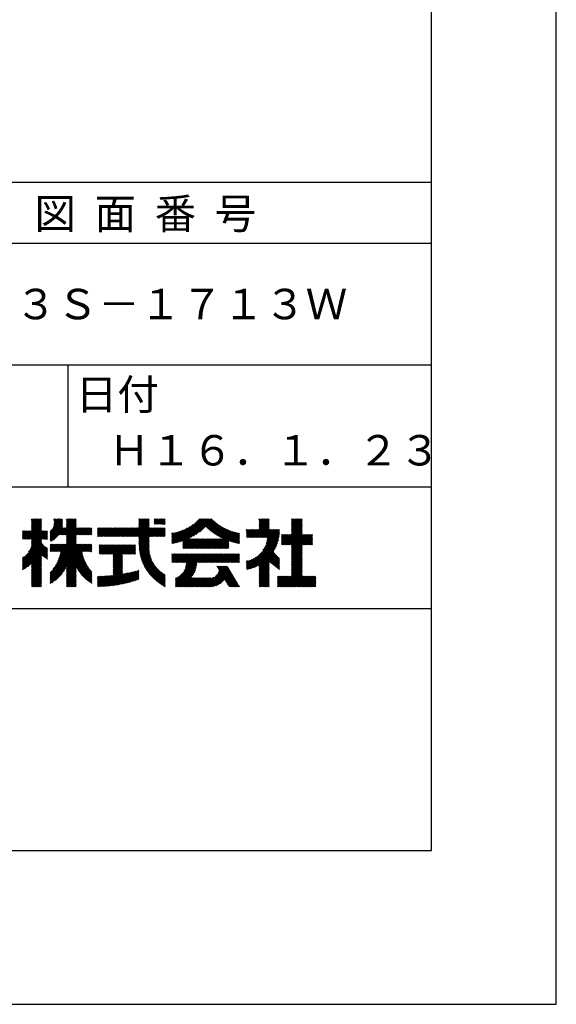
# Model space of a CAD drawing. Extents: x 0 to 210, y 0 to 297.
# Drawn here: x 166 to 210, y 0 to 81 of the extents above; entities that cross this region are included whole.
import ezdxf

# ---------------------------------------------------------------- set-up
doc = ezdxf.new("R2010")
doc.units = 0
doc.header["$LTSCALE"] = 0.4
doc.layers.get('DEFPOINTS').update_dxf_attribs({"linetype": 'CONTINUOUS'})
doc.layers.add('TITLE', color=7, linetype='CONTINUOUS')
doc.styles.get("Standard").update_dxf_attribs({"font": 'romans.shx', "bigfont": 'bigfont.shx'})

msp = doc.modelspace()

# ---------------------------------------------------------------- linework, layer by layer
at = {"layer": 'DEFPOINTS'}
for p, q in [((210, 0), (210, 297)), ((0, 0), (210, 0))]:
    msp.add_line(p, q, dxfattribs=at)
at = {"layer": 'TITLE'}
for p, q in [((199.75, 12.625), (199.75, 284.375)), ((20, 67.5), (199.75, 67.5)), ((20, 62.5), (199.75, 62.5)), ((20, 52.5), (199.75, 52.5)), ((169.875, 52.5), (169.875, 42.5)), ((109.875, 42.5), (199.75, 42.5)), ((166.21, 38.189), (167.716, 39.695)), ((166.88, 39.121), (167.615, 39.855)), ((166.88, 39.033), (167.702, 39.855)), ((166.88, 39.557), (167.178, 39.855)), ((166.88, 39.47), (167.266, 39.855)), ((166.88, 39.383), (167.353, 39.855)), ((166.88, 39.295), (167.44, 39.855)), ((166.88, 39.208), (167.528, 39.855)), ((166.88, 39.644), (167.091, 39.855)), ((166.88, 39.819), (166.917, 39.855)), ((166.88, 39.732), (167.004, 39.855)), ((166.88, 38.946), (167.716, 39.782)), ((168.421, 38.829), (169.44, 39.847)), ((168.421, 38.741), (169.44, 39.76)), ((168.421, 38.654), (169.44, 39.673)), ((168.654, 39.149), (169.361, 39.855)), ((168.708, 39.29), (169.273, 39.855)), ((168.73, 39.4), (169.186, 39.855)), ((168.735, 39.579), (169.011, 39.855)), ((168.735, 39.491), (169.099, 39.855)), ((168.735, 39.666), (168.924, 39.855)), ((168.735, 39.84), (168.75, 39.855)), ((168.735, 39.753), (168.837, 39.855)), ((169.194, 38.554), (170.495, 39.855)), ((169.281, 38.554), (170.563, 39.836)), ((169.368, 38.554), (170.563, 39.749)), ((169.456, 38.554), (170.563, 39.661)), ((169.753, 39.637), (169.972, 39.855)), ((169.753, 39.55), (170.059, 39.855)), ((169.753, 39.463), (170.146, 39.855)), ((169.753, 39.375), (170.233, 39.855)), ((169.753, 39.288), (170.321, 39.855)), ((169.753, 39.201), (170.408, 39.855)), ((169.753, 39.812), (169.797, 39.855)), ((169.753, 39.724), (169.884, 39.855)), ((175.086, 38.423), (176.518, 39.855)), ((175.173, 38.423), (176.552, 39.802)), ((175.261, 38.423), (176.552, 39.715)), ((175.348, 38.423), (176.552, 39.628)), ((175.716, 39.141), (176.431, 39.855)), ((175.716, 39.403), (176.169, 39.855)), ((175.716, 39.316), (176.256, 39.855)), ((175.716, 39.228), (176.343, 39.855)), ((175.716, 39.665), (175.907, 39.855)), ((175.716, 39.577), (175.994, 39.855)), ((175.716, 39.49), (176.082, 39.855)), ((175.716, 39.839), (175.732, 39.855)), ((175.716, 39.752), (175.82, 39.855)), ((176.97, 39.609), (177.216, 39.855)), ((176.97, 39.522), (177.303, 39.855)), ((176.97, 39.435), (177.391, 39.855)), ((176.97, 39.784), (177.042, 39.855)), ((176.97, 39.696), (177.129, 39.855)), ((177.037, 39.415), (177.478, 39.855)), ((177.125, 39.415), (177.565, 39.855)), ((177.212, 39.415), (177.653, 39.855)), ((177.299, 39.415), (177.74, 39.855)), ((177.387, 39.415), (177.827, 39.855)), ((177.474, 39.415), (177.858, 39.799)), ((177.561, 39.415), (177.858, 39.712)), ((177.648, 39.415), (177.858, 39.624)), ((178.734, 37.882), (180.708, 39.855)), ((178.85, 37.911), (180.795, 39.855)), ((178.97, 37.943), (180.882, 39.855)), ((179.094, 37.98), (180.969, 39.855)), ((179.223, 38.021), (181.057, 39.855)), ((179.308, 37.844), (181.319, 39.855)), ((179.308, 38.019), (181.144, 39.855)), ((179.308, 37.932), (181.231, 39.855)), ((179.809, 38.258), (181.406, 39.855)), ((179.983, 38.345), (181.493, 39.855)), ((180.175, 38.45), (181.58, 39.855)), ((180.396, 38.584), (181.668, 39.855)), ((180.673, 38.773), (181.732, 39.833)), ((181.2, 39.213), (181.776, 39.789)), ((181.245, 39.171), (181.821, 39.746)), ((181.291, 39.129), (181.866, 39.704)), ((181.337, 39.088), (181.911, 39.662)), ((181.383, 39.047), (181.958, 39.622)), ((184.931, 38.318), (186.415, 39.802)), ((185.018, 38.318), (186.415, 39.715)), ((185.105, 38.318), (186.415, 39.627)), ((185.58, 39.141), (186.294, 39.855)), ((185.58, 39.054), (186.381, 39.855)), ((185.58, 39.665), (185.77, 39.855)), ((185.58, 39.578), (185.857, 39.855)), ((185.58, 39.491), (185.945, 39.855)), ((185.58, 39.403), (186.032, 39.855)), ((185.58, 39.316), (186.119, 39.855)), ((185.58, 39.229), (186.207, 39.855)), ((185.58, 39.84), (185.596, 39.855)), ((185.58, 39.752), (185.683, 39.855)), ((188.251, 39.019), (189.087, 39.855)), ((188.251, 39.106), (189, 39.855)), ((188.251, 39.63), (188.476, 39.855)), ((188.251, 39.543), (188.563, 39.855)), ((188.251, 39.456), (188.651, 39.855)), ((188.251, 39.368), (188.738, 39.855)), ((188.251, 39.281), (188.825, 39.855)), ((188.251, 39.194), (188.912, 39.855)), ((188.251, 39.805), (188.301, 39.855)), ((188.251, 39.717), (188.389, 39.855)), ((188.251, 38.932), (189.129, 39.81)), ((188.251, 38.845), (189.129, 39.723)), ((188.251, 38.757), (189.129, 39.636)), ((166.149, 38.826), (166.19, 38.867)), ((166.149, 38.738), (166.277, 38.867)), ((166.149, 38.477), (166.539, 38.867)), ((166.149, 38.389), (166.627, 38.867)), ((166.149, 38.302), (166.714, 38.867)), ((166.149, 38.564), (166.452, 38.867)), ((166.149, 38.651), (166.365, 38.867)), ((166.149, 38.215), (166.801, 38.867)), ((166.297, 38.189), (167.716, 39.607)), ((166.385, 38.189), (167.716, 39.52)), ((166.472, 38.189), (167.716, 39.433)), ((166.559, 38.189), (167.716, 39.345)), ((166.647, 38.189), (167.716, 39.258)), ((166.734, 38.189), (167.716, 39.171)), ((166.821, 38.189), (167.716, 39.084)), ((166.832, 37.501), (168.186, 38.855)), ((166.871, 37.628), (168.11, 38.867)), ((166.88, 38.161), (167.716, 38.996)), ((166.88, 38.073), (167.716, 38.909)), ((166.88, 37.811), (167.936, 38.867)), ((166.88, 37.724), (168.023, 38.867)), ((166.88, 37.986), (167.761, 38.867)), ((166.88, 37.899), (167.848, 38.867)), ((168.421, 38.567), (169.44, 39.586)), ((168.421, 38.48), (169.44, 39.498)), ((168.421, 38.392), (169.44, 39.411)), ((168.421, 38.305), (169.436, 39.32)), ((168.421, 38.218), (169.426, 39.222)), ((168.421, 38.043), (169.506, 39.128)), ((168.421, 38.13), (169.419, 39.128)), ((168.501, 38.036), (169.593, 39.128)), ((168.668, 38.116), (169.68, 39.128)), ((169.543, 38.554), (170.563, 39.574)), ((169.63, 38.554), (170.563, 39.487)), ((169.718, 38.554), (170.563, 39.399)), ((169.753, 38.502), (170.563, 39.312)), ((169.753, 38.415), (170.563, 39.225)), ((169.753, 38.328), (170.563, 39.138)), ((169.753, 38.066), (170.815, 39.128)), ((169.753, 38.241), (170.641, 39.128)), ((169.753, 38.153), (170.728, 39.128)), ((169.753, 37.979), (170.902, 39.128)), ((169.753, 37.891), (170.99, 39.128)), ((169.753, 37.804), (171.077, 39.128)), ((170.59, 38.554), (171.164, 39.128)), ((170.678, 38.554), (171.252, 39.128)), ((170.765, 38.554), (171.339, 39.128)), ((170.852, 38.554), (171.426, 39.128)), ((170.94, 38.554), (171.513, 39.128)), ((171.027, 38.554), (171.601, 39.128)), ((171.114, 38.554), (171.688, 39.128)), ((171.201, 38.554), (171.775, 39.128)), ((171.289, 38.554), (171.843, 39.108)), ((171.376, 38.554), (171.843, 39.021)), ((171.463, 38.554), (171.843, 38.934)), ((171.551, 38.554), (171.843, 38.846)), ((172.295, 38.949), (172.474, 39.128)), ((172.295, 38.862), (172.561, 39.128)), ((172.295, 38.774), (172.648, 39.128)), ((172.295, 38.425), (172.997, 39.128)), ((172.295, 38.6), (172.823, 39.128)), ((172.295, 38.513), (172.91, 39.128)), ((172.295, 38.687), (172.735, 39.128)), ((172.295, 39.124), (172.299, 39.128)), ((172.295, 39.036), (172.386, 39.128)), ((172.38, 38.423), (173.085, 39.128)), ((172.468, 38.423), (173.172, 39.128)), ((172.555, 38.423), (173.259, 39.128)), ((172.642, 38.423), (173.346, 39.128)), ((172.729, 38.423), (173.434, 39.128)), ((172.817, 38.423), (173.521, 39.128)), ((172.904, 38.423), (173.608, 39.128)), ((172.991, 38.423), (173.696, 39.128)), ((173.079, 38.423), (173.783, 39.128)), ((173.166, 38.423), (173.87, 39.128)), ((173.253, 38.423), (173.957, 39.128)), ((173.34, 38.423), (174.045, 39.128)), ((173.428, 38.423), (174.132, 39.128)), ((173.515, 38.423), (174.219, 39.128)), ((173.602, 38.423), (174.307, 39.128)), ((173.69, 38.423), (174.394, 39.128)), ((173.777, 38.423), (174.481, 39.128)), ((173.864, 38.423), (174.568, 39.128)), ((173.951, 38.423), (174.656, 39.128)), ((174.039, 38.423), (174.743, 39.128)), ((174.126, 38.423), (174.83, 39.128)), ((174.213, 38.423), (174.918, 39.128)), ((174.301, 38.423), (175.005, 39.128)), ((174.388, 38.423), (175.092, 39.128)), ((174.475, 38.423), (175.179, 39.128)), ((174.562, 38.423), (175.267, 39.128)), ((174.65, 38.423), (175.354, 39.128)), ((174.737, 38.423), (175.441, 39.128)), ((174.824, 38.423), (175.529, 39.128)), ((174.912, 38.423), (175.616, 39.128)), ((174.999, 38.423), (175.703, 39.128)), ((175.435, 38.423), (176.552, 39.54)), ((175.523, 38.423), (176.552, 39.453)), ((175.61, 38.423), (176.552, 39.366)), ((175.697, 38.423), (176.552, 39.279)), ((175.716, 38.355), (176.552, 39.191)), ((175.716, 37.832), (177.012, 39.128)), ((175.716, 37.744), (177.1, 39.128)), ((175.716, 38.094), (176.751, 39.128)), ((175.716, 38.006), (176.838, 39.128)), ((175.716, 37.919), (176.925, 39.128)), ((175.716, 38.268), (176.576, 39.128)), ((175.716, 38.181), (176.663, 39.128)), ((175.717, 37.658), (177.187, 39.128)), ((176.57, 38.423), (177.274, 39.128)), ((176.657, 38.423), (177.362, 39.128)), ((176.745, 38.423), (177.449, 39.128)), ((176.832, 38.423), (177.536, 39.128)), ((176.919, 38.423), (177.623, 39.128)), ((177.006, 38.423), (177.711, 39.128)), ((177.094, 38.423), (177.798, 39.128)), ((177.181, 38.423), (177.858, 39.101)), ((177.268, 38.423), (177.858, 39.013)), ((177.356, 38.423), (177.858, 38.926)), ((177.443, 38.423), (177.858, 38.839)), ((177.736, 39.415), (177.858, 39.537)), ((177.823, 39.415), (177.858, 39.45)), ((178.42, 37.83), (179.704, 39.114)), ((178.42, 37.917), (179.529, 39.026)), ((178.42, 38.004), (179.371, 38.955)), ((178.42, 38.092), (179.226, 38.897)), ((178.42, 38.179), (179.091, 38.849)), ((178.42, 38.266), (178.963, 38.809)), ((178.513, 37.835), (179.909, 39.231)), ((178.622, 37.857), (180.171, 39.406)), ((181.43, 39.007), (182.005, 39.581)), ((181.478, 38.967), (182.053, 39.542)), ((181.526, 38.928), (182.101, 39.503)), ((181.574, 38.889), (182.15, 39.465)), ((181.624, 38.851), (182.2, 39.427)), ((181.673, 38.813), (182.25, 39.391)), ((181.723, 38.776), (182.302, 39.355)), ((181.774, 38.739), (182.354, 39.319)), ((181.825, 38.703), (182.406, 39.285)), ((181.877, 38.668), (182.46, 39.251)), ((181.929, 38.633), (182.514, 39.217)), ((181.95, 37.431), (183.353, 38.835)), ((181.982, 38.598), (182.568, 39.185)), ((182.035, 38.564), (182.624, 39.153)), ((182.037, 37.431), (183.42, 38.814)), ((182.089, 38.531), (182.68, 39.122)), ((182.143, 38.498), (182.737, 39.092)), ((182.198, 38.465), (182.795, 39.063)), ((182.254, 38.434), (182.854, 39.034)), ((182.31, 38.402), (182.913, 39.006)), ((182.366, 38.372), (182.974, 38.979)), ((182.423, 38.342), (183.035, 38.953)), ((182.481, 38.312), (183.097, 38.927)), ((182.54, 38.283), (183.159, 38.903)), ((182.599, 38.255), (183.223, 38.879)), ((182.658, 38.227), (183.288, 38.857)), ((184.536, 38.97), (184.544, 38.978)), ((184.536, 38.883), (184.631, 38.978)), ((184.536, 38.796), (184.718, 38.978)), ((184.536, 38.446), (185.067, 38.978)), ((184.536, 38.359), (185.155, 38.978)), ((184.536, 38.621), (184.893, 38.978)), ((184.536, 38.534), (184.98, 38.978)), ((184.536, 38.708), (184.806, 38.978)), ((184.582, 38.318), (185.242, 38.978)), ((184.669, 38.318), (185.329, 38.978)), ((184.756, 38.318), (185.417, 38.978)), ((184.844, 38.318), (185.504, 38.978)), ((185.193, 38.318), (186.415, 39.54)), ((185.28, 38.318), (186.415, 39.453)), ((185.367, 38.318), (186.415, 39.366)), ((185.455, 38.318), (186.415, 39.278)), ((185.542, 38.318), (186.415, 39.191)), ((185.629, 38.318), (186.415, 39.104)), ((185.716, 38.318), (186.415, 39.016)), ((185.804, 38.318), (186.464, 38.978)), ((185.891, 38.318), (186.551, 38.978)), ((185.978, 38.318), (186.639, 38.978)), ((186.066, 38.318), (186.726, 38.978)), ((186.153, 38.318), (186.813, 38.978)), ((186.157, 37.798), (187.253, 38.894)), ((186.194, 37.922), (187.25, 38.978)), ((186.221, 38.036), (187.162, 38.978)), ((186.24, 38.318), (186.9, 38.978)), ((186.24, 38.143), (187.075, 38.978)), ((186.252, 38.243), (186.988, 38.978)), ((187.48, 37.725), (189.129, 39.374)), ((187.567, 37.725), (189.129, 39.287)), ((187.655, 37.725), (189.129, 39.199)), ((187.742, 37.725), (189.129, 39.112)), ((187.829, 37.725), (189.129, 39.025)), ((187.916, 37.725), (189.129, 38.937)), ((188.004, 37.725), (189.129, 38.85)), ((188.251, 38.67), (189.129, 39.548)), ((188.251, 38.583), (189.129, 39.461)), ((166.149, 36.556), (167.716, 38.123)), ((166.149, 36.469), (167.716, 38.036)), ((166.648, 37.143), (168.186, 38.681)), ((166.769, 37.351), (168.186, 38.768)), ((167.781, 38.189), (168.186, 38.594)), ((167.869, 38.189), (168.186, 38.506)), ((167.956, 38.189), (168.186, 38.419)), ((168.043, 38.189), (168.186, 38.332)), ((168.13, 38.189), (168.186, 38.244)), ((169.112, 36.552), (170.563, 38.003)), ((169.162, 36.689), (170.563, 38.09)), ((169.201, 36.816), (170.563, 38.177)), ((169.208, 37.171), (170.563, 38.527)), ((169.234, 36.935), (170.563, 38.265)), ((169.26, 37.049), (170.563, 38.352)), ((169.281, 37.157), (170.563, 38.439)), ((171.638, 38.554), (171.843, 38.759)), ((171.725, 38.554), (171.843, 38.672)), ((171.812, 38.554), (171.843, 38.584)), ((175.721, 37.574), (176.552, 38.406)), ((175.725, 37.492), (176.552, 38.318)), ((175.732, 37.411), (176.552, 38.231)), ((175.74, 37.332), (176.552, 38.144)), ((175.749, 37.254), (176.552, 38.057)), ((177.53, 38.423), (177.858, 38.752)), ((177.617, 38.423), (177.858, 38.664)), ((177.705, 38.423), (177.858, 38.577)), ((177.792, 38.423), (177.858, 38.49)), ((178.42, 38.353), (178.841, 38.774)), ((178.42, 38.441), (178.725, 38.746)), ((178.42, 38.528), (178.613, 38.721)), ((178.42, 38.615), (178.506, 38.701)), ((179.308, 37.757), (179.764, 38.213)), ((179.308, 37.67), (179.851, 38.213)), ((179.308, 37.582), (179.939, 38.213)), ((179.308, 37.495), (180.026, 38.213)), ((179.331, 37.431), (180.113, 38.213)), ((179.418, 37.431), (180.2, 38.213)), ((179.506, 37.431), (180.288, 38.213)), ((179.593, 37.431), (180.375, 38.213)), ((179.68, 37.431), (180.462, 38.213)), ((179.768, 37.431), (180.55, 38.213)), ((179.855, 37.431), (180.637, 38.213)), ((179.942, 37.431), (180.724, 38.213)), ((180.029, 37.431), (180.811, 38.213)), ((180.117, 37.431), (180.899, 38.213)), ((180.204, 37.431), (180.986, 38.213)), ((180.291, 37.431), (181.073, 38.213)), ((180.379, 37.431), (181.161, 38.213)), ((180.466, 37.431), (181.248, 38.213)), ((180.553, 37.431), (181.335, 38.213)), ((180.64, 37.431), (181.422, 38.213)), ((180.728, 37.431), (181.51, 38.213)), ((180.815, 37.431), (181.597, 38.213)), ((180.902, 37.431), (181.684, 38.213)), ((180.99, 37.431), (181.772, 38.213)), ((181.077, 37.431), (181.859, 38.213)), ((181.164, 37.431), (181.946, 38.213)), ((181.251, 37.431), (182.033, 38.213)), ((181.339, 37.431), (182.121, 38.213)), ((181.426, 37.431), (182.208, 38.213)), ((181.513, 37.431), (182.295, 38.213)), ((181.601, 37.431), (182.383, 38.213)), ((181.688, 37.431), (182.47, 38.213)), ((181.775, 37.431), (182.557, 38.213)), ((181.862, 37.431), (182.644, 38.213)), ((182.124, 37.431), (183.487, 38.794)), ((182.212, 37.431), (183.555, 38.775)), ((182.299, 37.431), (183.625, 38.758)), ((182.386, 37.431), (183.696, 38.741)), ((182.473, 37.431), (183.092, 38.05)), ((183.093, 38.051), (183.767, 38.725)), ((183.157, 38.028), (183.84, 38.711)), ((183.223, 38.006), (183.914, 38.698)), ((183.289, 37.985), (183.98, 38.676)), ((183.356, 37.965), (183.98, 38.589)), ((183.423, 37.945), (183.98, 38.501)), ((183.492, 37.926), (183.98, 38.414)), ((183.561, 37.908), (183.98, 38.327)), ((183.631, 37.89), (183.98, 38.24)), ((183.701, 37.874), (183.98, 38.152)), ((183.773, 37.858), (183.98, 38.065)), ((184.536, 35.828), (187.237, 38.529)), ((184.536, 35.741), (187.225, 38.43)), ((184.599, 35.717), (187.21, 38.327)), ((184.707, 35.737), (187.19, 38.22)), ((184.819, 35.761), (187.165, 38.108)), ((185.898, 37.278), (187.245, 38.624)), ((186.029, 37.496), (187.25, 38.717)), ((186.105, 37.659), (187.253, 38.807)), ((187.423, 37.929), (188.07, 38.577)), ((187.423, 37.842), (188.158, 38.577)), ((187.423, 37.755), (188.245, 38.577)), ((187.423, 38.016), (187.983, 38.577)), ((187.423, 38.278), (187.721, 38.577)), ((187.423, 38.191), (187.809, 38.577)), ((187.423, 38.104), (187.896, 38.577)), ((187.423, 38.453), (187.547, 38.577)), ((187.423, 38.366), (187.634, 38.577)), ((187.423, 38.54), (187.459, 38.577)), ((188.091, 37.725), (189.129, 38.763)), ((188.178, 37.725), (189.129, 38.676)), ((188.251, 37.71), (189.129, 38.588)), ((188.251, 37.273), (189.554, 38.577)), ((188.251, 37.186), (189.642, 38.577)), ((188.251, 37.099), (189.729, 38.577)), ((188.251, 37.012), (189.816, 38.577)), ((188.251, 36.924), (189.903, 38.577)), ((188.251, 37.623), (189.205, 38.577)), ((188.251, 37.535), (189.292, 38.577)), ((188.251, 37.448), (189.38, 38.577)), ((188.251, 37.361), (189.467, 38.577)), ((189.138, 37.725), (189.983, 38.569)), ((189.226, 37.725), (189.983, 38.482)), ((189.313, 37.725), (189.983, 38.394)), ((189.4, 37.725), (189.983, 38.307)), ((189.488, 37.725), (189.983, 38.22)), ((189.575, 37.725), (189.983, 38.132)), ((189.662, 37.725), (189.983, 38.045)), ((166.149, 36.382), (167.717, 37.95)), ((166.149, 36.294), (167.744, 37.889)), ((166.149, 36.207), (167.774, 37.832)), ((166.149, 36.12), (167.808, 37.779)), ((166.149, 36.033), (167.846, 37.73)), ((166.149, 35.945), (167.887, 37.684)), ((166.149, 35.858), (167.932, 37.641)), ((166.149, 35.771), (167.98, 37.602)), ((166.149, 35.683), (168.032, 37.567)), ((166.311, 35.758), (168.088, 37.535)), ((166.554, 35.914), (168.148, 37.508)), ((166.88, 36.153), (168.186, 37.459)), ((166.88, 36.066), (168.186, 37.372)), ((167.752, 36.85), (168.186, 37.284)), ((167.801, 36.812), (168.186, 37.197)), ((168.421, 35.425), (170.768, 37.771)), ((168.421, 34.988), (171.204, 37.771)), ((168.421, 34.814), (171.379, 37.771)), ((168.421, 34.726), (171.466, 37.771)), ((168.421, 34.639), (171.554, 37.771)), ((168.421, 34.901), (171.292, 37.771)), ((168.421, 35.163), (171.03, 37.771)), ((168.421, 35.075), (171.117, 37.771)), ((168.421, 35.337), (170.855, 37.771)), ((168.421, 35.25), (170.943, 37.771)), ((168.421, 37.432), (168.76, 37.771)), ((168.421, 37.345), (168.848, 37.771)), ((168.421, 37.258), (168.935, 37.771)), ((168.421, 37.519), (168.673, 37.771)), ((168.421, 37.694), (168.499, 37.771)), ((168.421, 37.607), (168.586, 37.771)), ((168.422, 37.171), (169.022, 37.771)), ((168.51, 37.171), (169.11, 37.771)), ((168.597, 37.171), (169.197, 37.771)), ((168.666, 35.757), (170.681, 37.771)), ((168.684, 37.171), (169.284, 37.771)), ((168.771, 37.171), (169.371, 37.771)), ((168.857, 36.034), (170.593, 37.771)), ((168.859, 37.171), (169.459, 37.771)), ((168.946, 37.171), (169.546, 37.771)), ((168.969, 36.234), (170.563, 37.828)), ((169.033, 37.171), (169.633, 37.771)), ((169.05, 36.403), (170.563, 37.916)), ((169.121, 37.171), (169.721, 37.771)), ((171.041, 37.171), (171.641, 37.771)), ((171.128, 37.171), (171.728, 37.771)), ((171.215, 37.171), (171.815, 37.771)), ((171.303, 37.171), (171.843, 37.712)), ((171.39, 37.171), (171.843, 37.624)), ((171.477, 37.171), (171.843, 37.537)), ((171.565, 37.171), (171.843, 37.45)), ((171.652, 37.171), (171.843, 37.362)), ((171.739, 37.171), (171.843, 37.275)), ((172.451, 37.011), (173.16, 37.719)), ((172.451, 37.535), (172.636, 37.719)), ((172.451, 37.447), (172.723, 37.719)), ((172.451, 37.36), (172.811, 37.719)), ((172.451, 37.273), (172.898, 37.719)), ((172.451, 37.185), (172.985, 37.719)), ((172.451, 37.098), (173.073, 37.719)), ((172.451, 37.709), (172.462, 37.719)), ((172.451, 37.622), (172.549, 37.719)), ((172.491, 36.963), (173.247, 37.719)), ((172.578, 36.963), (173.334, 37.719)), ((172.665, 36.963), (173.422, 37.719)), ((172.752, 36.963), (173.509, 37.719)), ((172.84, 36.963), (173.596, 37.719)), ((172.927, 36.963), (173.684, 37.719)), ((173.014, 36.963), (173.771, 37.719)), ((173.102, 36.963), (173.858, 37.719)), ((173.189, 36.963), (173.945, 37.719)), ((173.276, 36.963), (174.033, 37.719)), ((173.363, 36.963), (174.12, 37.719)), ((173.451, 36.963), (174.207, 37.719)), ((173.538, 36.963), (174.294, 37.719)), ((173.601, 36.938), (174.382, 37.719)), ((173.601, 36.851), (174.469, 37.719)), ((173.601, 36.764), (174.556, 37.719)), ((173.601, 36.676), (174.644, 37.719)), ((173.601, 36.589), (174.731, 37.719)), ((173.601, 36.502), (174.818, 37.719)), ((173.601, 36.414), (174.905, 37.719)), ((173.601, 36.24), (175.08, 37.719)), ((173.601, 36.327), (174.993, 37.719)), ((174.411, 36.963), (175.167, 37.719)), ((174.498, 36.963), (175.255, 37.719)), ((174.585, 36.963), (175.342, 37.719)), ((174.673, 36.963), (175.429, 37.719)), ((174.76, 36.963), (175.429, 37.632)), ((174.847, 36.963), (175.429, 37.544)), ((174.935, 36.963), (175.429, 37.457)), ((175.022, 36.963), (175.429, 37.37)), ((175.109, 36.963), (175.429, 37.283)), ((175.196, 36.963), (175.429, 37.195)), ((175.76, 37.177), (176.552, 37.969)), ((175.772, 37.102), (176.552, 37.882)), ((175.786, 37.028), (176.552, 37.795)), ((175.8, 36.956), (176.551, 37.707)), ((175.816, 36.884), (176.546, 37.614)), ((175.833, 36.814), (176.545, 37.526)), ((175.851, 36.745), (176.546, 37.44)), ((175.87, 36.677), (176.551, 37.357)), ((175.891, 36.609), (176.557, 37.276)), ((175.912, 36.543), (176.566, 37.198)), ((182.561, 37.431), (183.092, 37.963)), ((182.648, 37.431), (183.092, 37.876)), ((182.735, 37.431), (183.092, 37.789)), ((182.823, 37.431), (183.092, 37.701)), ((182.91, 37.431), (183.092, 37.614)), ((182.997, 37.431), (183.092, 37.527)), ((183.084, 37.431), (183.092, 37.439)), ((183.845, 37.843), (183.98, 37.978)), ((183.919, 37.829), (183.98, 37.89)), ((184.937, 35.792), (187.134, 37.99)), ((185.062, 35.83), (187.096, 37.865)), ((185.197, 35.878), (187.049, 37.73)), ((185.343, 35.937), (186.989, 37.583)), ((185.508, 36.014), (186.912, 37.419)), ((185.58, 35.999), (186.806, 37.225)), ((188.251, 36.837), (189.129, 37.715)), ((188.251, 36.75), (189.129, 37.628)), ((188.251, 36.662), (189.129, 37.541)), ((188.251, 36.575), (189.129, 37.454)), ((188.251, 36.488), (189.129, 37.366)), ((188.251, 36.401), (189.129, 37.279)), ((188.251, 36.313), (189.129, 37.192)), ((189.749, 37.725), (189.983, 37.958)), ((189.837, 37.725), (189.983, 37.871)), ((189.924, 37.725), (189.983, 37.783)), ((166.149, 36.644), (166.245, 36.74)), ((166.88, 35.978), (167.716, 36.814)), ((166.88, 35.891), (167.716, 36.727)), ((166.88, 35.804), (167.716, 36.64)), ((166.88, 35.717), (167.716, 36.552)), ((166.88, 35.629), (167.716, 36.465)), ((167.85, 36.774), (168.186, 37.11)), ((167.901, 36.737), (168.186, 37.023)), ((167.953, 36.702), (168.186, 36.935)), ((168.005, 36.667), (168.186, 36.848)), ((168.059, 36.633), (168.186, 36.761)), ((168.113, 36.6), (168.186, 36.673)), ((168.169, 36.569), (168.186, 36.586)), ((169.753, 35.884), (171.034, 37.165)), ((169.753, 35.797), (171.048, 37.091)), ((169.753, 35.709), (171.063, 37.019)), ((169.753, 35.622), (171.08, 36.948)), ((169.753, 35.535), (171.097, 36.879)), ((169.753, 35.447), (171.116, 36.811)), ((169.753, 35.36), (171.137, 36.744)), ((169.753, 35.273), (171.158, 36.678)), ((169.753, 35.186), (171.181, 36.613)), ((170.567, 35.912), (171.205, 36.55)), ((170.596, 35.853), (171.23, 36.487)), ((170.626, 35.796), (171.256, 36.426)), ((171.826, 37.171), (171.843, 37.188)), ((173.601, 36.153), (174.358, 36.91)), ((173.601, 36.065), (174.358, 36.823)), ((173.601, 35.978), (174.358, 36.735)), ((173.601, 35.891), (174.358, 36.648)), ((173.601, 35.803), (174.358, 36.561)), ((173.601, 35.716), (174.358, 36.474)), ((173.601, 35.629), (174.358, 36.386)), ((175.284, 36.963), (175.429, 37.108)), ((175.371, 36.963), (175.429, 37.021)), ((175.934, 36.478), (176.577, 37.121)), ((175.957, 36.414), (176.59, 37.047)), ((175.981, 36.351), (176.605, 36.974)), ((176.006, 36.288), (176.621, 36.904)), ((176.032, 36.227), (176.64, 36.835)), ((176.058, 36.166), (176.659, 36.767)), ((176.086, 36.107), (176.681, 36.701)), ((176.114, 36.048), (176.704, 36.637)), ((176.144, 35.989), (176.728, 36.574)), ((176.173, 35.932), (176.753, 36.512)), ((176.204, 35.876), (176.78, 36.452)), ((176.236, 35.82), (176.808, 36.392)), ((178.42, 36.433), (178.975, 36.988)), ((178.42, 36.695), (178.713, 36.988)), ((178.42, 36.608), (178.801, 36.988)), ((178.42, 36.52), (178.888, 36.988)), ((178.42, 36.957), (178.452, 36.988)), ((178.42, 36.87), (178.539, 36.988)), ((178.42, 36.782), (178.626, 36.988)), ((178.42, 36.346), (179.063, 36.988)), ((178.446, 36.284), (179.15, 36.988)), ((178.533, 36.284), (179.237, 36.988)), ((178.621, 36.284), (179.324, 36.988)), ((178.707, 34.8), (180.896, 36.988)), ((178.707, 34.713), (180.983, 36.988)), ((178.707, 34.625), (181.07, 36.988)), ((178.707, 34.538), (181.157, 36.988)), ((178.708, 36.284), (179.412, 36.988)), ((178.795, 36.284), (179.499, 36.988)), ((178.882, 36.284), (179.586, 36.988)), ((178.97, 36.284), (179.674, 36.988)), ((179.057, 36.284), (179.761, 36.988)), ((179.144, 36.284), (179.848, 36.988)), ((179.232, 36.284), (179.935, 36.988)), ((179.319, 36.284), (180.023, 36.988)), ((179.406, 36.284), (180.11, 36.988)), ((179.426, 35.606), (180.808, 36.988)), ((179.493, 36.284), (180.197, 36.988)), ((179.505, 35.772), (180.721, 36.988)), ((179.548, 35.902), (180.634, 36.988)), ((179.574, 36.015), (180.546, 36.988)), ((179.581, 36.284), (180.285, 36.988)), ((179.588, 36.117), (180.459, 36.988)), ((179.594, 36.211), (180.372, 36.988)), ((180.541, 36.284), (181.245, 36.988)), ((180.628, 36.284), (181.332, 36.988)), ((180.715, 36.284), (181.419, 36.988)), ((180.803, 36.284), (181.507, 36.988)), ((180.89, 36.284), (181.594, 36.988)), ((180.977, 36.284), (181.681, 36.988)), ((181.065, 36.284), (181.768, 36.988)), ((181.152, 36.284), (181.856, 36.988)), ((181.239, 36.284), (181.943, 36.988)), ((181.326, 36.284), (182.03, 36.988)), ((181.414, 36.284), (182.118, 36.988)), ((181.501, 36.284), (182.205, 36.988)), ((181.588, 36.284), (182.292, 36.988)), ((181.676, 36.284), (182.379, 36.988)), ((181.763, 36.284), (182.467, 36.988)), ((181.85, 36.284), (182.554, 36.988)), ((181.937, 36.284), (182.641, 36.988)), ((182.025, 36.284), (182.729, 36.988)), ((182.112, 36.284), (182.816, 36.988)), ((182.199, 36.284), (182.903, 36.988)), ((182.287, 36.284), (182.99, 36.988)), ((182.374, 36.284), (183.078, 36.988)), ((182.461, 36.284), (183.165, 36.988)), ((182.548, 36.284), (183.252, 36.988)), ((182.636, 36.284), (183.34, 36.988)), ((182.723, 36.284), (183.427, 36.988)), ((182.81, 36.284), (183.514, 36.988)), ((182.898, 36.284), (183.601, 36.988)), ((182.985, 36.284), (183.689, 36.988)), ((183.072, 36.284), (183.776, 36.988)), ((183.159, 36.284), (183.863, 36.988)), ((183.247, 36.284), (183.951, 36.988)), ((183.334, 36.284), (183.98, 36.93)), ((183.421, 36.284), (183.98, 36.843)), ((183.509, 36.284), (183.98, 36.756)), ((183.596, 36.284), (183.98, 36.668)), ((183.683, 36.284), (183.98, 36.581)), ((183.77, 36.284), (183.98, 36.494)), ((183.858, 36.284), (183.98, 36.407)), ((184.536, 35.915), (185.361, 36.74)), ((184.536, 36.002), (185.143, 36.609)), ((184.536, 36.09), (184.979, 36.533)), ((184.536, 36.177), (184.84, 36.481)), ((184.536, 36.264), (184.716, 36.444)), ((184.536, 36.352), (184.602, 36.418)), ((185.58, 35.912), (186.784, 37.116)), ((185.58, 35.825), (186.827, 37.071)), ((185.58, 35.737), (186.869, 37.027)), ((185.58, 35.65), (186.912, 36.982)), ((185.58, 35.563), (186.954, 36.937)), ((186.426, 36.322), (186.997, 36.892)), ((186.476, 36.284), (187.039, 36.847)), ((186.525, 36.246), (187.082, 36.803)), ((186.574, 36.208), (187.124, 36.758)), ((186.623, 36.17), (187.167, 36.713)), ((186.673, 36.132), (187.209, 36.668)), ((186.722, 36.094), (187.25, 36.622)), ((186.771, 36.056), (187.25, 36.535)), ((186.82, 36.017), (187.25, 36.448)), ((188.251, 36.226), (189.129, 37.104)), ((188.251, 36.139), (189.129, 37.017)), ((188.251, 36.051), (189.129, 36.93)), ((188.251, 35.964), (189.129, 36.843)), ((188.251, 35.877), (189.129, 36.755)), ((188.251, 35.79), (189.129, 36.668)), ((188.251, 35.702), (189.129, 36.581)), ((188.251, 35.615), (189.129, 36.493)), ((188.251, 35.528), (189.129, 36.406)), ((166.88, 35.542), (167.716, 36.378)), ((166.88, 35.455), (167.716, 36.291)), ((166.88, 35.367), (167.716, 36.203)), ((166.88, 35.28), (167.716, 36.116)), ((166.88, 35.193), (167.716, 36.029)), ((166.88, 35.106), (167.716, 35.941)), ((166.88, 35.018), (167.716, 35.854)), ((166.88, 34.931), (167.716, 35.767)), ((166.88, 34.844), (167.716, 35.68)), ((166.88, 34.756), (167.716, 35.592)), ((168.421, 34.552), (169.718, 35.849)), ((168.562, 34.606), (169.607, 35.65)), ((169.753, 35.098), (170.563, 35.908)), ((169.753, 35.011), (170.563, 35.821)), ((169.753, 34.924), (170.563, 35.733)), ((169.753, 34.836), (170.563, 35.646)), ((170.657, 35.74), (171.283, 36.366)), ((170.689, 35.685), (171.311, 36.307)), ((170.722, 35.63), (171.34, 36.248)), ((170.756, 35.577), (171.37, 36.191)), ((170.79, 35.524), (171.401, 36.135)), ((170.826, 35.473), (171.433, 36.079)), ((170.863, 35.422), (171.466, 36.025)), ((170.9, 35.372), (171.499, 35.971)), ((170.938, 35.323), (171.534, 35.919)), ((170.978, 35.275), (171.57, 35.867)), ((171.018, 35.228), (171.606, 35.816)), ((171.059, 35.182), (171.643, 35.766)), ((171.101, 35.136), (171.681, 35.717)), ((171.143, 35.092), (171.72, 35.669)), ((171.187, 35.048), (171.76, 35.621)), ((171.231, 35.005), (171.801, 35.574)), ((172.713, 34.305), (174.358, 35.95)), ((172.805, 34.31), (174.358, 35.863)), ((172.899, 34.316), (174.358, 35.775)), ((172.993, 34.323), (174.358, 35.688)), ((173.088, 34.331), (174.358, 35.601)), ((173.601, 35.542), (174.358, 36.299)), ((173.601, 35.454), (174.358, 36.212)), ((173.601, 35.367), (174.358, 36.124)), ((173.601, 35.28), (174.358, 36.037)), ((174.535, 34.556), (175.583, 35.604)), ((174.649, 34.582), (175.702, 35.636)), ((176.268, 35.765), (176.838, 36.334)), ((176.301, 35.711), (176.868, 36.278)), ((176.335, 35.657), (176.9, 36.222)), ((176.37, 35.605), (176.933, 36.168)), ((176.405, 35.553), (176.967, 36.115)), ((176.441, 35.501), (177.002, 36.062)), ((176.478, 35.451), (177.038, 36.011)), ((176.515, 35.401), (177.076, 35.961)), ((176.554, 35.352), (177.114, 35.913)), ((176.592, 35.304), (177.153, 35.865)), ((176.632, 35.256), (177.194, 35.818)), ((176.672, 35.209), (177.236, 35.772)), ((176.713, 35.163), (177.278, 35.728)), ((176.755, 35.117), (177.322, 35.684)), ((176.797, 35.072), (177.367, 35.641)), ((176.841, 35.028), (177.412, 35.6)), ((178.707, 34.451), (180.479, 36.223)), ((178.707, 34.364), (180.467, 36.124)), ((178.722, 34.291), (180.45, 36.019)), ((178.809, 34.291), (180.426, 35.908)), ((178.896, 34.291), (180.394, 35.788)), ((178.984, 34.291), (180.35, 35.657)), ((181.166, 34.291), (182.847, 35.972)), ((181.253, 34.291), (182.934, 35.972)), ((181.34, 34.291), (183, 35.951)), ((181.427, 34.291), (183.033, 35.896)), ((181.515, 34.291), (183.065, 35.841)), ((181.602, 34.291), (183.097, 35.786)), ((181.689, 34.291), (183.13, 35.731)), ((181.787, 34.301), (183.162, 35.676)), ((181.899, 34.326), (183.195, 35.621)), ((182.118, 35.942), (182.148, 35.972)), ((182.151, 35.887), (182.236, 35.972)), ((182.183, 35.832), (182.323, 35.972)), ((182.215, 35.777), (182.41, 35.972)), ((182.225, 35.437), (182.759, 35.972)), ((182.248, 35.722), (182.497, 35.972)), ((182.276, 35.575), (182.672, 35.972)), ((182.28, 35.667), (182.585, 35.972)), ((183.945, 36.284), (183.98, 36.319)), ((185.58, 35.475), (186.415, 36.311)), ((185.58, 35.388), (186.415, 36.223)), ((185.58, 35.301), (186.415, 36.136)), ((185.58, 35.214), (186.415, 36.049)), ((185.58, 35.126), (186.415, 35.962)), ((185.58, 35.039), (186.415, 35.874)), ((185.58, 34.952), (186.415, 35.787)), ((185.58, 34.864), (186.415, 35.7)), ((185.58, 34.777), (186.415, 35.612)), ((186.869, 35.979), (187.25, 36.36)), ((186.919, 35.941), (187.25, 36.273)), ((186.968, 35.903), (187.25, 36.186)), ((187.017, 35.865), (187.25, 36.099)), ((187.066, 35.827), (187.25, 36.011)), ((187.116, 35.789), (187.25, 35.924)), ((187.165, 35.751), (187.25, 35.837)), ((187.214, 35.713), (187.25, 35.749)), ((187.45, 34.291), (189.129, 35.97)), ((187.537, 34.291), (189.129, 35.883)), ((187.625, 34.291), (189.129, 35.795)), ((187.712, 34.291), (189.129, 35.708)), ((187.799, 34.291), (189.129, 35.621)), ((188.251, 35.44), (189.129, 36.319)), ((188.251, 35.353), (189.129, 36.232)), ((188.251, 35.266), (189.129, 36.144)), ((188.251, 35.179), (189.129, 36.057)), ((166.88, 34.669), (167.716, 35.505)), ((166.88, 34.582), (167.716, 35.418)), ((166.88, 34.495), (167.716, 35.33)), ((166.88, 34.407), (167.716, 35.243)), ((166.88, 34.32), (167.716, 35.156)), ((166.938, 34.291), (167.716, 35.069)), ((167.025, 34.291), (167.716, 34.981)), ((167.113, 34.291), (167.716, 34.894)), ((167.2, 34.291), (167.716, 34.807)), ((168.84, 34.796), (169.417, 35.373)), ((169.753, 34.749), (170.563, 35.559)), ((169.753, 34.662), (170.563, 35.472)), ((169.753, 34.575), (170.563, 35.384)), ((169.753, 34.487), (170.563, 35.297)), ((169.753, 34.4), (170.563, 35.21)), ((169.753, 34.313), (170.563, 35.122)), ((169.819, 34.291), (170.563, 35.035)), ((169.906, 34.291), (170.563, 34.948)), ((169.993, 34.291), (170.563, 34.861)), ((170.08, 34.291), (170.563, 34.773)), ((171.277, 34.963), (171.842, 35.529)), ((171.323, 34.922), (171.843, 35.442)), ((171.37, 34.882), (171.843, 35.355)), ((171.418, 34.842), (171.843, 35.268)), ((171.466, 34.804), (171.843, 35.18)), ((171.516, 34.766), (171.843, 35.093)), ((171.566, 34.729), (171.843, 35.006)), ((171.618, 34.693), (171.843, 34.918)), ((171.67, 34.658), (171.843, 34.831)), ((172.295, 34.323), (173.157, 35.185)), ((172.295, 34.41), (173.061, 35.177)), ((172.295, 34.497), (172.967, 35.17)), ((172.295, 34.585), (172.873, 35.163)), ((172.295, 34.672), (172.78, 35.157)), ((172.295, 34.759), (172.687, 35.152)), ((172.295, 34.847), (172.595, 35.147)), ((172.295, 34.934), (172.504, 35.143)), ((172.295, 35.021), (172.413, 35.14)), ((172.295, 35.108), (172.323, 35.137)), ((172.351, 34.292), (173.253, 35.193)), ((172.44, 34.294), (173.349, 35.203)), ((172.53, 34.296), (173.447, 35.213)), ((172.621, 34.3), (173.545, 35.224)), ((173.184, 34.34), (174.358, 35.513)), ((173.281, 34.349), (174.358, 35.426)), ((173.379, 34.36), (174.359, 35.339)), ((173.478, 34.372), (174.465, 35.358)), ((173.579, 34.385), (174.571, 35.377)), ((173.68, 34.399), (174.679, 35.398)), ((173.782, 34.414), (174.788, 35.42)), ((173.886, 34.43), (174.898, 35.442)), ((173.991, 34.448), (175.009, 35.466)), ((174.097, 34.466), (175.121, 35.491)), ((174.204, 34.486), (175.235, 35.517)), ((174.313, 34.508), (175.35, 35.545)), ((174.423, 34.531), (175.466, 35.574)), ((174.764, 34.61), (175.716, 35.562)), ((174.881, 34.639), (175.716, 35.475)), ((175, 34.671), (175.716, 35.388)), ((175.121, 34.705), (175.716, 35.3)), ((175.244, 34.74), (175.716, 35.213)), ((175.369, 34.779), (175.716, 35.126)), ((175.497, 34.819), (175.716, 35.039)), ((175.627, 34.862), (175.716, 34.951)), ((176.884, 34.985), (177.459, 35.56)), ((176.929, 34.942), (177.507, 35.52)), ((176.974, 34.9), (177.556, 35.482)), ((177.02, 34.858), (177.606, 35.445)), ((177.067, 34.818), (177.657, 35.408)), ((177.114, 34.778), (177.71, 35.373)), ((177.162, 34.738), (177.763, 35.339)), ((177.21, 34.7), (177.817, 35.307)), ((177.26, 34.662), (177.858, 35.26)), ((177.31, 34.625), (177.858, 35.173)), ((177.361, 34.588), (177.858, 35.086)), ((177.412, 34.553), (177.858, 34.998)), ((177.465, 34.518), (177.858, 34.911)), ((177.518, 34.483), (177.858, 34.824)), ((178.707, 34.887), (178.924, 35.104)), ((178.707, 34.975), (178.759, 35.026)), ((179.071, 34.291), (180.29, 35.51)), ((179.158, 34.291), (180.201, 35.333)), ((179.245, 34.291), (180.038, 35.083)), ((179.333, 34.291), (180.049, 35.007)), ((179.42, 34.291), (180.136, 35.007)), ((179.507, 34.291), (180.224, 35.007)), ((179.595, 34.291), (180.311, 35.007)), ((179.682, 34.291), (180.398, 35.007)), ((179.769, 34.291), (180.485, 35.007)), ((179.856, 34.291), (180.573, 35.007)), ((179.944, 34.291), (180.66, 35.007)), ((180.031, 34.291), (180.747, 35.007)), ((180.118, 34.291), (180.835, 35.007)), ((180.206, 34.291), (180.922, 35.007)), ((180.293, 34.291), (181.009, 35.007)), ((180.38, 34.291), (181.096, 35.007)), ((180.467, 34.291), (181.184, 35.007)), ((180.555, 34.291), (181.271, 35.007)), ((180.642, 34.291), (181.358, 35.007)), ((180.729, 34.291), (181.446, 35.007)), ((180.816, 34.291), (181.533, 35.007)), ((180.904, 34.291), (181.624, 35.011)), ((180.991, 34.291), (181.731, 35.031)), ((181.078, 34.291), (181.87, 35.082)), ((182.024, 34.363), (183.227, 35.566)), ((182.169, 34.421), (183.259, 35.512)), ((182.356, 34.521), (183.292, 35.457)), ((182.766, 34.844), (183.324, 35.402)), ((182.798, 34.789), (183.357, 35.347)), ((182.831, 34.734), (183.389, 35.292)), ((182.863, 34.679), (183.421, 35.237)), ((182.896, 34.624), (183.454, 35.182)), ((182.928, 34.569), (183.486, 35.127)), ((182.96, 34.514), (183.519, 35.072)), ((182.993, 34.459), (183.551, 35.018)), ((183.025, 34.405), (183.583, 34.963)), ((183.058, 34.35), (183.616, 34.908)), ((183.09, 34.295), (183.648, 34.853)), ((183.173, 34.291), (183.681, 34.798)), ((185.58, 34.69), (186.415, 35.525)), ((185.58, 34.603), (186.415, 35.438)), ((185.58, 34.515), (186.415, 35.351)), ((185.58, 34.428), (186.415, 35.263)), ((185.58, 34.341), (186.415, 35.176)), ((185.617, 34.291), (186.415, 35.089)), ((185.704, 34.291), (186.415, 35.001)), ((185.792, 34.291), (186.415, 34.914)), ((185.879, 34.291), (186.415, 34.827)), ((187.096, 35.072), (187.168, 35.143)), ((187.096, 34.461), (187.779, 35.143)), ((187.096, 34.373), (187.866, 35.143)), ((187.096, 34.81), (187.43, 35.143)), ((187.096, 34.722), (187.517, 35.143)), ((187.096, 34.635), (187.604, 35.143)), ((187.096, 34.548), (187.691, 35.143)), ((187.096, 34.897), (187.342, 35.143)), ((187.096, 34.984), (187.255, 35.143)), ((187.101, 34.291), (187.953, 35.143)), ((187.188, 34.291), (188.041, 35.143)), ((187.276, 34.291), (188.128, 35.143)), ((187.363, 34.291), (188.215, 35.143)), ((187.887, 34.291), (189.129, 35.533)), ((187.974, 34.291), (189.129, 35.446)), ((188.061, 34.291), (189.129, 35.359)), ((188.148, 34.291), (189.129, 35.272)), ((188.236, 34.291), (189.129, 35.184)), ((188.323, 34.291), (189.175, 35.143)), ((188.41, 34.291), (189.263, 35.143)), ((188.498, 34.291), (189.35, 35.143)), ((188.585, 34.291), (189.437, 35.143)), ((188.672, 34.291), (189.524, 35.143)), ((188.759, 34.291), (189.612, 35.143)), ((188.847, 34.291), (189.699, 35.143)), ((188.934, 34.291), (189.786, 35.143)), ((189.021, 34.291), (189.874, 35.143)), ((189.109, 34.291), (189.961, 35.143)), ((189.196, 34.291), (190.048, 35.143)), ((189.283, 34.291), (190.135, 35.143)), ((189.37, 34.291), (190.223, 35.143)), ((189.458, 34.291), (190.234, 35.067)), ((189.545, 34.291), (190.234, 34.979)), ((189.632, 34.291), (190.234, 34.892)), ((189.72, 34.291), (190.234, 34.805)), ((167.287, 34.291), (167.716, 34.719)), ((167.375, 34.291), (167.716, 34.632)), ((167.462, 34.291), (167.716, 34.545)), ((167.549, 34.291), (167.716, 34.458)), ((167.636, 34.291), (167.716, 34.37)), ((170.168, 34.291), (170.563, 34.686)), ((170.255, 34.291), (170.563, 34.599)), ((170.342, 34.291), (170.563, 34.511)), ((170.43, 34.291), (170.563, 34.424)), ((170.517, 34.291), (170.563, 34.337)), ((171.723, 34.624), (171.843, 34.744)), ((171.778, 34.591), (171.843, 34.657)), ((171.833, 34.559), (171.843, 34.569)), ((177.572, 34.45), (177.858, 34.736)), ((177.626, 34.417), (177.858, 34.649)), ((177.681, 34.385), (177.858, 34.562)), ((177.737, 34.354), (177.858, 34.475)), ((177.794, 34.323), (177.858, 34.387)), ((177.852, 34.294), (177.858, 34.3)), ((183.26, 34.291), (183.713, 34.743)), ((183.348, 34.291), (183.745, 34.688)), ((183.435, 34.291), (183.778, 34.633)), ((183.522, 34.291), (183.81, 34.578)), ((183.61, 34.291), (183.842, 34.524)), ((183.697, 34.291), (183.875, 34.469)), ((183.784, 34.291), (183.907, 34.414)), ((183.871, 34.291), (183.94, 34.359)), ((183.959, 34.291), (183.972, 34.304)), ((185.966, 34.291), (186.415, 34.74)), ((186.054, 34.291), (186.415, 34.652)), ((186.141, 34.291), (186.415, 34.565)), ((186.228, 34.291), (186.415, 34.478)), ((186.315, 34.291), (186.415, 34.39)), ((186.403, 34.291), (186.415, 34.303)), ((189.807, 34.291), (190.234, 34.717)), ((189.894, 34.291), (190.234, 34.63)), ((189.981, 34.291), (190.234, 34.543)), ((190.069, 34.291), (190.234, 34.456)), ((190.156, 34.291), (190.234, 34.368)), ((20, 32.5), (199.75, 32.5)), ((20, 12.625), (199.75, 12.625))]:
    msp.add_line(p, q, dxfattribs=at)

# ---------------------------------------------------------------- texts
for s, p in [('図  面  番  号', (167.125, 63.675)), ('３Ｓ－１７１３Ｗ', (165.542, 56.25)), ('日付', (170.52, 48.829)), ('Ｈ１６．１．２３', (173.208, 44.244))]:
    msp.add_text(s, height=2.5, dxfattribs=at).set_placement(p)

doc.saveas('drawing.dxf')
